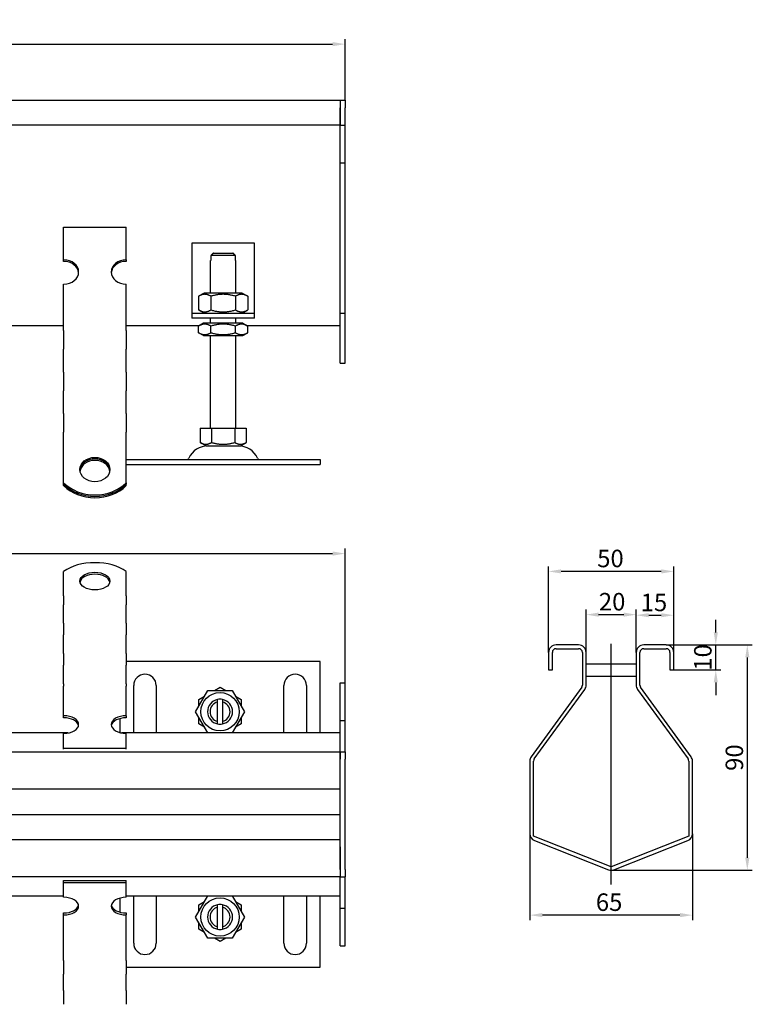
# Model space of a CAD drawing. Units: millimetres. Extents: x 145 to 830, y 35 to 828.
# Drawn here: x 537 to 830, y 434 to 828 of the extents above; entities that cross this region are included whole.
import ezdxf

# ---------------------------------------------------------------- set-up
doc = ezdxf.new("R2010")
doc.units = ezdxf.units.MM
doc.header["$LTSCALE"] = 2
doc.linetypes.add('GEN7', pattern=[13.75, 10, -1.25, 1.25, -1.25])
doc.layers.add('5', color=3, linetype='Continuous')
doc.layers.add('7', color=4, linetype='GEN7')
doc.styles.add('Text poznámky (ISO)', font='TAHOMA.TTF')
doc.dimstyles.new('Výchozí (ISO)', dxfattribs={"dimscale": 2, "dimtxt": 3.5, "dimasz": 2.5, "dimexe": 1, "dimexo": 0, "dimgap": 0.762, "dimtad": 1, "dimrnd": 1e-08, "dimtxsty": 'Text poznámky (ISO)', "dimcen": 0.09, "dimdle": 10, "dimclrd": 256, "dimclre": 256, "dimclrt": 256, "dimazin": 2, "dimtfac": 1.001486, "dimtmove": 0, "dimatfit": 3, "dimfxl": 1, "dimtolj": 1, "dimlwd": -1, "dimlwe": -1, "dimarcsym": 0})

# ---------------------------------------------------------------- blocks, each defined once
blk = doc.blocks.new('*D77')
at = {"layer": '5'}
for p, q in [((166.76, 795.37), (166.76, 819.8)), ((666.76, 795.37), (666.76, 819.8)), ((171.76, 817.8), (661.76, 817.8))]:
    blk.add_line(p, q, dxfattribs=at)
for points in [[(171.76, 818.63), (171.76, 816.96), (166.76, 817.8)], [(661.76, 818.63), (661.76, 816.96), (666.76, 817.8)]]:
    blk.add_solid(points, dxfattribs=at)
at = {"layer": 'Defpoints', "color": 0}
for p in [(666.76, 817.8), (166.76, 795.37), (666.76, 795.37)]:
    blk.add_point(p, dxfattribs=at)
at = {"layer": '5', "insert": (416.76, 822.96), "char_height": 7, "attachment_point": 5, "style": 'Text poznámky (ISO)'}
blk.add_mtext('\\A1;500', dxfattribs=at)
blk = doc.blocks.new('*D78')
at = {"layer": '5'}
for p, q in [((166.76, 562.69), (166.76, 616.34)), ((171.76, 614.34), (661.76, 614.34)), ((666.76, 562.69), (666.76, 616.34))]:
    blk.add_line(p, q, dxfattribs=at)
for points in [[(171.76, 615.17), (171.76, 613.5), (166.76, 614.34)], [(661.76, 615.17), (661.76, 613.5), (666.76, 614.34)]]:
    blk.add_solid(points, dxfattribs=at)
at = {"layer": 'Defpoints', "color": 0}
for p in [(666.76, 614.34), (166.76, 562.69), (666.76, 562.69)]:
    blk.add_point(p, dxfattribs=at)
at = {"layer": '5', "insert": (416.76, 619.5), "char_height": 7, "attachment_point": 5, "style": 'Text poznámky (ISO)'}
blk.add_mtext('\\A1;500', dxfattribs=at)
blk = doc.blocks.new('*D80')
at = {"layer": '5'}
for p, q in [((763.09, 574.85), (763.09, 591.94)), ((768.09, 589.94), (778.09, 589.94)), ((783.09, 574.85), (783.09, 591.94))]:
    blk.add_line(p, q, dxfattribs=at)
for points in [[(768.09, 590.77), (768.09, 589.11), (763.09, 589.94)], [(778.09, 590.77), (778.09, 589.11), (783.09, 589.94)]]:
    blk.add_solid(points, dxfattribs=at)
at = {"layer": 'Defpoints', "color": 0}
for p in [(783.09, 589.94), (763.09, 574.85), (783.09, 574.85)]:
    blk.add_point(p, dxfattribs=at)
at = {"layer": '5', "insert": (773.46, 595.11), "char_height": 7, "attachment_point": 5, "style": 'Text poznámky (ISO)'}
blk.add_mtext('\\A1;20', dxfattribs=at)
blk = doc.blocks.new('*D81')
at = {"layer": '5'}
for p, q in [((783.09, 574.85), (783.09, 591.72)), ((798.09, 574.85), (798.09, 591.72)), ((788.09, 589.72), (793.09, 589.72))]:
    blk.add_line(p, q, dxfattribs=at)
for points in [[(788.09, 590.55), (788.09, 588.89), (783.09, 589.72)], [(793.09, 590.55), (793.09, 588.89), (798.09, 589.72)]]:
    blk.add_solid(points, dxfattribs=at)
at = {"layer": 'Defpoints', "color": 0}
for p in [(798.09, 589.72), (783.09, 574.85), (798.09, 574.85)]:
    blk.add_point(p, dxfattribs=at)
at = {"layer": '5', "insert": (790.18, 594.83), "char_height": 7, "attachment_point": 5, "style": 'Text poznámky (ISO)'}
blk.add_mtext('\\A1;15', dxfattribs=at)
blk = doc.blocks.new('*D82')
at = {"layer": '5'}
for p, q in [((814.9, 582.85), (814.9, 587.85)), ((795.09, 577.85), (816.9, 577.85)), ((814.9, 567.85), (814.9, 577.85)), ((797.34, 567.85), (816.9, 567.85)), ((814.9, 562.85), (814.9, 557.85))]:
    blk.add_line(p, q, dxfattribs=at)
for points in [[(814.07, 582.85), (815.73, 582.85), (814.9, 577.85)], [(814.07, 562.85), (815.73, 562.85), (814.9, 567.85)]]:
    blk.add_solid(points, dxfattribs=at)
at = {"layer": 'Defpoints', "color": 0}
for p in [(795.09, 577.85), (814.9, 577.85), (797.34, 567.85)]:
    blk.add_point(p, dxfattribs=at)
at = {"layer": '5', "insert": (809.73, 572.85), "char_height": 7, "attachment_point": 5, "rotation": 90, "style": 'Text poznámky (ISO)'}
blk.add_mtext('\\A1;10', dxfattribs=at)
blk = doc.blocks.new('*D83')
at = {"layer": '5'}
for p, q in [((795.09, 577.85), (829.5, 577.85)), ((827.5, 572.85), (827.5, 492.85)), ((773.09, 487.85), (829.5, 487.85))]:
    blk.add_line(p, q, dxfattribs=at)
for points in [[(826.67, 572.85), (828.33, 572.85), (827.5, 577.85)], [(826.67, 492.85), (828.33, 492.85), (827.5, 487.85)]]:
    blk.add_solid(points, dxfattribs=at)
at = {"layer": 'Defpoints', "color": 0}
for p in [(795.09, 577.85), (773.09, 487.85), (827.5, 487.85)]:
    blk.add_point(p, dxfattribs=at)
at = {"layer": '5', "insert": (822.33, 532.85), "char_height": 7, "attachment_point": 5, "rotation": 90, "style": 'Text poznámky (ISO)'}
blk.add_mtext('\\A1;90', dxfattribs=at)
blk = doc.blocks.new('*D84')
at = {"layer": '5'}
for p, q in [((740.59, 502.47), (740.59, 467.94)), ((805.59, 502.47), (805.59, 467.94)), ((800.59, 469.94), (745.59, 469.94))]:
    blk.add_line(p, q, dxfattribs=at)
for points in [[(745.59, 470.78), (745.59, 469.11), (740.59, 469.94)], [(800.59, 470.78), (800.59, 469.11), (805.59, 469.94)]]:
    blk.add_solid(points, dxfattribs=at)
at = {"layer": 'Defpoints', "color": 0}
for p in [(740.59, 502.47), (805.59, 502.47), (740.59, 469.94)]:
    blk.add_point(p, dxfattribs=at)
at = {"layer": '5', "insert": (772.26, 475.11), "char_height": 7, "attachment_point": 5, "style": 'Text poznámky (ISO)'}
blk.add_mtext('\\A1;65', dxfattribs=at)
blk = doc.blocks.new('*D85')
at = {"layer": '5'}
for p, q in [((748.09, 574.85), (748.09, 609.21)), ((793.09, 607.21), (753.09, 607.21)), ((798.09, 574.85), (798.09, 609.21))]:
    blk.add_line(p, q, dxfattribs=at)
for points in [[(753.09, 608.04), (753.09, 606.38), (748.09, 607.21)], [(793.09, 608.04), (793.09, 606.38), (798.09, 607.21)]]:
    blk.add_solid(points, dxfattribs=at)
at = {"layer": 'Defpoints', "color": 0}
for p in [(748.09, 607.21), (748.09, 574.85), (798.09, 574.85)]:
    blk.add_point(p, dxfattribs=at)
at = {"layer": '5', "insert": (772.8, 612.38), "char_height": 7, "attachment_point": 5, "style": 'Text poznámky (ISO)'}
blk.add_mtext('\\A1;50', dxfattribs=at)

msp = doc.modelspace()

# ---------------------------------------------------------------- linework, layer by layer
for p, q in [((441.76, 795.37), (664.76, 795.37)), ((664.76, 795.37), (666.76, 795.37)), ((664.76, 795.37), (664.76, 792.37)), ((664.76, 795.37), (664.76, 792.37)), ((666.76, 795.37), (666.76, 792.37)), ((664.76, 785.37), (664.76, 792.37)), ((664.76, 792.37), (664.76, 785.37)), ((666.76, 785.37), (666.76, 792.37)), ((664.76, 785.37), (454.26, 785.37)), ((664.76, 785.37), (666.76, 785.37)), ((664.76, 770.37), (664.76, 785.37)), ((666.76, 770.37), (666.76, 785.37)), ((664.76, 770.37), (666.76, 770.37)), ((664.76, 710.37), (664.76, 770.37)), ((666.76, 710.37), (666.76, 770.37)), ((554.26, 744.714), (579.26, 744.714)), ((554.26, 731.624), (554.26, 744.714)), ((579.26, 731.624), (579.26, 744.714)), ((605.51, 738.37), (605.51, 712.37)), ((630.51, 738.37), (605.51, 738.37)), ((630.51, 712.37), (630.51, 738.37)), ((554.26, 731.036), (554.26, 731.624)), ((579.26, 731.624), (579.26, 731.036)), ((613.111, 733.37), (613.111, 731.37)), ((622.909, 733.37), (613.111, 733.37)), ((614.137, 734.37), (621.883, 734.37)), ((622.909, 731.37), (622.909, 733.37)), ((613.01, 731.37), (613.111, 731.37)), ((613.01, 718.37), (613.01, 731.37)), ((622.909, 731.37), (623.01, 731.37)), ((623.01, 718.37), (623.01, 731.37)), ((554.26, 705.75), (554.26, 721.916)), ((579.26, 705.75), (579.26, 721.916)), ((610.36, 718.37), (608.196, 717.12)), ((608.196, 717.12), (608.196, 711.62)), ((625.66, 718.37), (610.36, 718.37)), ((613.103, 717.12), (613.103, 711.62)), ((622.918, 717.12), (622.918, 711.62)), ((625.66, 718.37), (627.825, 717.12)), ((627.825, 717.12), (627.825, 711.62)), ((605.51, 712.37), (605.51, 710.37)), ((630.51, 710.37), (630.51, 712.37)), ((605.51, 710.37), (630.51, 710.37)), ((605.51, 710.37), (605.51, 708.37)), ((630.51, 708.37), (605.51, 708.37)), ((610.36, 710.37), (608.196, 711.62)), ((613.01, 706.37), (613.01, 708.37)), ((623.01, 706.37), (623.01, 708.37)), ((625.66, 710.37), (627.825, 711.62)), ((630.51, 708.37), (630.51, 710.37)), ((664.76, 710.37), (666.76, 710.37)), ((664.76, 690.37), (664.76, 710.37)), ((666.76, 690.37), (666.76, 710.37)), ((468.975, 705.37), (554.26, 705.37)), ((554.26, 703.951), (554.26, 705.75)), ((554.26, 703.403), (554.26, 703.951)), ((579.26, 703.951), (579.26, 705.75)), ((579.26, 705.37), (608.453, 705.37)), ((579.26, 703.403), (579.26, 703.951)), ((610.21, 706.37), (608.196, 705.207)), ((608.196, 702.534), (608.196, 705.207)), ((625.81, 706.37), (610.21, 706.37)), ((613.103, 702.534), (613.103, 705.207)), ((622.918, 702.534), (622.918, 705.207)), ((625.81, 706.37), (627.825, 705.207)), ((627.543, 705.37), (664.76, 705.37)), ((627.825, 702.534), (627.825, 705.207)), ((554.26, 703.403), (554.26, 695.966)), ((579.26, 703.403), (579.26, 695.966)), ((610.21, 701.37), (608.196, 702.534)), ((610.21, 701.37), (625.81, 701.37)), ((613.01, 664.37), (613.01, 701.37)), ((623.01, 664.37), (623.01, 701.37)), ((625.81, 701.37), (627.825, 702.534)), ((554.26, 692.509), (554.26, 695.966)), ((554.26, 687.361), (554.26, 692.509)), ((579.26, 692.509), (579.26, 695.966)), ((579.26, 687.361), (579.26, 692.509)), ((664.76, 690.37), (666.76, 690.37)), ((554.26, 686.813), (554.26, 687.361)), ((554.26, 686.813), (554.26, 679.377)), ((579.26, 686.813), (579.26, 687.361)), ((579.26, 686.813), (579.26, 679.377)), ((554.26, 675.92), (554.26, 679.377)), ((579.26, 675.92), (579.26, 679.377)), ((554.26, 670.771), (554.26, 675.92)), ((579.26, 670.771), (579.26, 675.92)), ((554.26, 670.224), (554.26, 670.771)), ((554.26, 670.224), (554.26, 662.787)), ((579.26, 670.224), (579.26, 670.771)), ((579.26, 670.224), (579.26, 662.787)), ((554.26, 659.33), (554.26, 662.787)), ((579.26, 659.33), (579.26, 662.787)), ((608.76, 664.37), (613.385, 664.37)), ((608.76, 664.37), (608.76, 658.705)), ((613.385, 664.37), (622.635, 664.37)), ((613.385, 664.37), (613.385, 658.705)), ((622.635, 664.37), (622.635, 658.705)), ((622.635, 664.37), (627.26, 664.37)), ((627.26, 664.37), (627.26, 658.705)), ((554.26, 655.981), (554.26, 659.33)), ((579.26, 655.981), (579.26, 659.33)), ((611.073, 657.37), (608.76, 658.705)), ((611.073, 657.37), (624.948, 657.37)), ((624.948, 657.37), (627.26, 658.705)), ((554.26, 642.642), (554.26, 655.981)), ((579.26, 642.642), (579.26, 655.981)), ((579.26, 651.87), (656.76, 651.87)), ((579.26, 649.87), (656.76, 649.87)), ((656.76, 651.87), (656.76, 649.87)), ((554.26, 642.054), (554.26, 642.642)), ((554.26, 641.467), (554.26, 642.054)), ((579.26, 642.642), (579.26, 642.054)), ((579.26, 641.467), (579.26, 642.054)), ((554.26, 597.478), (554.26, 607.169)), ((579.26, 597.478), (579.26, 607.169)), ((554.26, 597.478), (554.26, 593.889)), ((554.26, 590.432), (554.26, 593.889)), ((579.26, 597.478), (579.26, 593.889)), ((579.26, 590.432), (579.26, 593.889)), ((554.26, 586.475), (554.26, 590.432)), ((579.26, 586.475), (579.26, 590.432)), ((554.26, 586.475), (554.26, 581.835)), ((579.26, 586.475), (579.26, 581.835)), ((554.26, 578.378), (554.26, 581.835)), ((554.26, 574.422), (554.26, 578.378)), ((579.26, 578.378), (579.26, 581.835)), ((579.26, 574.422), (579.26, 578.378)), ((554.26, 574.422), (554.26, 569.782)), ((579.26, 574.422), (579.26, 569.782)), ((748.085, 574.849), (748.085, 567.849)), ((749.585, 567.849), (749.585, 574.849)), ((760.085, 577.849), (751.085, 577.849)), ((751.085, 576.349), (760.085, 576.349)), ((761.585, 574.849), (761.585, 561.824)), ((763.085, 561.824), (763.085, 574.849)), ((783.085, 574.849), (783.085, 561.824)), ((784.585, 561.824), (784.585, 574.849)), ((795.085, 577.849), (786.085, 577.849)), ((786.085, 576.349), (795.085, 576.349)), ((796.585, 574.849), (796.585, 567.849)), ((798.085, 567.849), (798.085, 574.849)), ((656.76, 571.188), (579.26, 571.188)), ((656.76, 542.688), (656.76, 571.188)), ((763.085, 570.349), (783.085, 570.349)), ((554.26, 566.325), (554.26, 569.782)), ((554.26, 562.369), (554.26, 566.325)), ((579.26, 566.325), (579.26, 569.782)), ((579.26, 562.369), (579.26, 566.325)), ((748.085, 567.849), (749.585, 567.849)), ((796.585, 567.849), (798.085, 567.849)), ((554.26, 562.369), (554.26, 561.318)), ((579.26, 562.369), (579.26, 561.318)), ((664.76, 562.688), (666.76, 562.688)), ((664.76, 547.688), (664.76, 562.688)), ((666.76, 547.688), (666.76, 562.688)), ((763.085, 565.349), (783.085, 565.349)), ((554.26, 549.573), (554.26, 561.318)), ((579.26, 549.573), (579.26, 561.318)), ((582.26, 542.688), (582.26, 561.688)), ((591.26, 561.688), (591.26, 542.688)), ((606.946, 551.188), (611.853, 559.688)), ((606.946, 551.188), (611.853, 559.688)), ((611.853, 559.688), (621.668, 559.688)), ((611.853, 559.688), (621.668, 559.688)), ((614.483, 559.688), (616.76, 561.003)), ((616.76, 561.003), (619.038, 559.688)), ((621.668, 559.688), (626.575, 551.188)), ((621.668, 559.688), (626.575, 551.188)), ((642.26, 542.688), (642.26, 561.688)), ((651.26, 561.688), (651.26, 542.688)), ((761.299, 560.942), (741.158, 533.221)), ((742.372, 532.339), (762.512, 560.06)), ((783.658, 560.06), (803.799, 532.339)), ((805.012, 533.221), (784.872, 560.942)), ((608.26, 556.096), (610.538, 557.411)), ((608.26, 553.466), (608.26, 556.096)), ((615.76, 555.061), (615.76, 556.087)), ((615.76, 547.315), (615.76, 555.061)), ((617.76, 556.087), (617.76, 555.061)), ((617.76, 555.061), (617.76, 547.315)), ((622.983, 557.411), (625.26, 556.096)), ((625.26, 556.096), (625.26, 553.466)), ((611.853, 542.688), (606.946, 551.188)), ((611.853, 542.688), (606.946, 551.188)), ((626.575, 551.188), (621.668, 542.688)), ((626.575, 551.188), (621.668, 542.688)), ((554.26, 548.764), (554.26, 549.573)), ((576.76, 548.443), (576.76, 542.841)), ((579.26, 549.573), (579.26, 548.764)), ((608.26, 546.281), (608.26, 548.911)), ((615.76, 546.289), (615.76, 547.315)), ((617.76, 547.315), (617.76, 546.289)), ((625.26, 548.911), (625.26, 546.281)), ((664.76, 547.688), (666.76, 547.688)), ((664.76, 535.188), (664.76, 547.688)), ((666.76, 535.188), (666.76, 547.688)), ((556.093, 542.688), (277.428, 542.688)), ((664.76, 542.688), (577.428, 542.688)), ((610.538, 544.966), (608.26, 546.281)), ((625.26, 546.281), (622.983, 544.966)), ((554.26, 536.642), (554.26, 542.52)), ((579.26, 536.642), (579.26, 542.52)), ((168.76, 535.188), (664.76, 535.188)), ((554.26, 536.642), (579.26, 536.642)), ((554.26, 536.237), (554.26, 536.642)), ((579.26, 536.237), (579.26, 536.642)), ((664.76, 535.188), (666.76, 535.188)), ((664.76, 535.188), (664.76, 532.188)), ((664.76, 532.188), (664.76, 535.188)), ((666.76, 535.188), (666.76, 532.188)), ((664.76, 488.188), (664.76, 532.188)), ((664.76, 523.188), (664.76, 532.188)), ((666.76, 488.188), (666.76, 532.188)), ((740.585, 531.457), (740.585, 502.469)), ((742.085, 501.448), (742.085, 531.457)), ((804.085, 531.457), (804.085, 501.448)), ((805.585, 502.469), (805.585, 531.457)), ((664.76, 520.188), (168.76, 520.188)), ((420.853, 510.188), (550.737, 510.188)), ((544.26, 510.188), (664.76, 510.188)), ((168.76, 500.188), (664.76, 500.188)), ((773.085, 489.237), (742.085, 501.448)), ((742.486, 499.678), (771.986, 488.058)), ((804.085, 501.448), (773.085, 489.237)), ((774.185, 488.058), (803.685, 499.678)), ((664.76, 497.188), (664.76, 488.188)), ((664.76, 488.188), (664.76, 485.188)), ((664.76, 488.188), (664.76, 485.188)), ((666.76, 488.188), (666.76, 485.188)), ((664.76, 485.188), (441.76, 485.188)), ((554.26, 483.735), (579.26, 483.735)), ((554.26, 482.926), (554.26, 483.735)), ((579.26, 482.926), (579.26, 483.735)), ((664.76, 472.688), (664.76, 485.188)), ((664.76, 485.188), (666.76, 485.188)), ((666.76, 472.688), (666.76, 485.188)), ((554.26, 482.926), (579.26, 482.926)), ((554.26, 477.048), (554.26, 482.926)), ((579.26, 477.048), (579.26, 482.926)), ((449.26, 477.688), (554.26, 477.688)), ((576.76, 476.727), (576.76, 471.124)), ((579.26, 477.688), (664.76, 477.688)), ((582.26, 458.688), (582.26, 477.688)), ((591.26, 477.688), (591.26, 458.688)), ((606.946, 469.188), (611.853, 477.688)), ((621.668, 477.688), (626.575, 469.188)), ((642.26, 458.688), (642.26, 477.688)), ((651.26, 477.688), (651.26, 458.688)), ((656.76, 449.188), (656.76, 477.688)), ((608.26, 474.096), (610.538, 475.411)), ((608.26, 471.466), (608.26, 474.096)), ((615.76, 473.061), (615.76, 474.087)), ((615.76, 465.315), (615.76, 473.061)), ((617.76, 474.087), (617.76, 473.061)), ((617.76, 473.061), (617.76, 465.315)), ((622.983, 475.411), (625.26, 474.096)), ((625.26, 474.096), (625.26, 471.466)), ((664.76, 472.688), (666.76, 472.688)), ((664.76, 457.688), (664.76, 472.688)), ((666.76, 457.688), (666.76, 472.688)), ((554.26, 469.994), (554.26, 470.803)), ((554.26, 458.249), (554.26, 469.994)), ((579.26, 470.803), (579.26, 469.994)), ((579.26, 458.249), (579.26, 469.994)), ((611.853, 460.688), (606.946, 469.188)), ((626.575, 469.188), (621.668, 460.688)), ((608.26, 464.281), (608.26, 466.911)), ((610.538, 462.966), (608.26, 464.281)), ((615.76, 464.289), (615.76, 465.315)), ((617.76, 465.315), (617.76, 464.289)), ((625.26, 464.281), (622.983, 462.966)), ((625.26, 466.911), (625.26, 464.281)), ((621.668, 460.688), (611.853, 460.688)), ((616.76, 459.373), (614.483, 460.688)), ((619.038, 460.688), (616.76, 459.373)), ((554.26, 455.313), (554.26, 458.249)), ((579.26, 455.313), (579.26, 458.249)), ((664.76, 457.688), (666.76, 457.688)), ((554.26, 451.856), (554.26, 455.313)), ((579.26, 451.856), (579.26, 455.313)), ((554.26, 451.856), (554.26, 446.373)), ((579.26, 451.856), (579.26, 446.373)), ((579.26, 449.188), (656.76, 449.188)), ((554.26, 443.259), (554.26, 446.373)), ((579.26, 443.259), (579.26, 446.373)), ((554.26, 439.803), (554.26, 443.259)), ((579.26, 439.803), (579.26, 443.259)), ((554.26, 439.803), (554.26, 434.319)), ((579.26, 439.803), (579.26, 434.319))]:
    msp.add_line(p, q)
for centre in [(616.76, 551.188), (616.76, 551.188), (616.76, 469.188)]:
    msp.add_circle(centre, 7.65)
for centre, radius, start, end in [((611.963, 648.87), 8.5, 90, 155.09894), ((624.057, 648.87), 8.5, 24.90106, 90), ((603.347, 652.87), 1, 270, 335.09894), ((632.674, 652.87), 1, 204.90106, 270), ((751.085, 574.849), 3, 90, 180), ((751.085, 574.849), 1.5, 90, 180), ((760.085, 574.849), 3, 0, 90), ((760.085, 574.849), 1.5, 0, 90), ((786.085, 574.849), 3, 90, 180), ((786.085, 574.849), 1.5, 90, 180), ((795.085, 574.849), 3, 0, 90), ((795.085, 574.849), 1.5, 0, 90), ((586.76, 561.688), 4.5, 0, 180), ((646.76, 561.688), 4.5, 0, 180), ((760.085, 561.824), 1.5, 324, 0), ((760.085, 561.824), 3, 324, 0), ((786.085, 561.824), 3, 180, 216), ((786.085, 561.824), 1.5, 180, 216), ((616.76, 551.188), 5, 101.53696, 258.46304), ((616.76, 551.188), 4, 104.47751, 255.52249), ((616.76, 551.188), 5, 78.46304, 101.53696), ((616.76, 551.188), 5, 281.53696, 78.46304), ((616.76, 551.188), 4, 284.47751, 75.52249), ((616.76, 551.188), 5, 258.46304, 281.53696), ((743.585, 531.457), 3, 144, 180), ((743.585, 531.457), 1.5, 144, 180), ((802.585, 531.457), 1.5, 0, 36), ((802.585, 531.457), 3, 0, 36), ((743.585, 502.469), 3, 180, 248.5), ((802.585, 502.469), 3, 291.5, 0), ((773.085, 490.849), 3, 248.5, 291.5), ((616.76, 469.188), 5, 101.53696, 258.46304), ((616.76, 469.188), 4, 104.47751, 255.52249), ((616.76, 469.188), 5, 78.46304, 101.53696), ((616.76, 469.188), 5, 281.53696, 78.46304), ((616.76, 469.188), 4, 284.47751, 75.52249), ((616.76, 469.188), 5, 258.46304, 281.53696), ((586.76, 458.688), 4.5, 180, 0), ((646.76, 458.688), 4.5, 180, 0)]:
    msp.add_arc(centre, radius, start, end)
for centre, major_axis, ratio, start_param, end_param in [((554.26, 726.77), (6, 0), 0.809017, 4.712389, 7.8539816), ((579.26, 726.77), (-6, 0), 0.809017, 4.712389, 7.8539816), ((554.26, 726.182), (6, 0), 0.809017, 0.0605823, 1.5707963), ((579.26, 726.182), (-6, 0), 0.809017, 4.712389, 6.222603), ((566.76, 647.303), (6, 0), 0.809017, 0.0605823, 3.0810104), ((566.76, 646.715), (-6, 0), 0.809017, 3.262981, 6.161797), ((566.76, 650.722), (16, 0), 0.809017, 3.8157232, 5.6090548), ((566.76, 650.134), (-16, 0), 0.809017, 0.6741305, 2.4674621), ((566.76, 649.547), (16, 0), 0.809017, 3.8157232, 5.6090548), ((566.76, 601.298), (-16, 0), 0.5877853, 3.8157232, 5.6090548), ((566.76, 602.547), (6, 0), 0.5877853, 0.1149515, 3.0266412), ((554.26, 546.047), (6, 0), 0.5877853, 4.712389, 7.8539816), ((554.26, 545.238), (6, 0), 0.5877853, 0.1149515, 1.5707963), ((579.26, 546.047), (-6, 0), 0.5877853, 4.712389, 7.8539816), ((579.26, 545.238), (-6, 0), 0.5877853, 4.712389, 6.1682338), ((554.26, 473.521), (6, 0), 0.5877853, 4.712389, 7.8539816), ((579.26, 473.521), (-6, 0), 0.5877853, 4.712389, 7.8539816), ((554.26, 474.33), (6, 0), 0.5877853, 4.712389, 6.1682338), ((579.26, 474.33), (-6, 0), 0.5877853, 0.1149515, 1.5707963)]:
    msp.add_ellipse(centre, major_axis=major_axis, ratio=ratio, start_param=start_param, end_param=end_param)
for centre, ratio in [((566.76, 647.891), 0.809017), ((566.76, 603.356), 0.5877853)]:
    msp.add_ellipse(centre, major_axis=(6, 0), ratio=ratio)
for points, weights in [([(614.137, 734.37), (613.681, 733.929), (613.111, 733.37)], [1, 1.01641431551, 1.01967201941]), ([(622.909, 733.37), (622.339, 733.929), (621.883, 734.37)], [1.01967201941, 1.01641431551, 1]), ([(613.103, 717.12), (610.649, 718.537), (608.196, 717.12)], [1, 1.15470053838, 1]), ([(622.918, 717.12), (618.01, 718.537), (613.103, 717.12)], [1, 1.15470053838, 1]), ([(627.825, 717.12), (625.372, 718.537), (622.918, 717.12)], [1, 1.15470053838, 1]), ([(608.196, 711.62), (610.649, 710.204), (613.103, 711.62)], [1, 1.15470053838, 1]), ([(613.103, 711.62), (618.01, 710.204), (622.918, 711.62)], [1, 1.15470053838, 1]), ([(622.918, 711.62), (625.372, 710.204), (627.825, 711.62)], [1, 1.15470053838, 1]), ([(613.103, 705.207), (610.649, 706.624), (608.196, 705.207)], [1, 1.15470053838, 1]), ([(622.918, 705.207), (618.01, 706.624), (613.103, 705.207)], [1, 1.15470053838, 1]), ([(627.825, 705.207), (625.372, 706.624), (622.918, 705.207)], [1, 1.15470053838, 1]), ([(608.196, 702.534), (610.649, 701.117), (613.103, 702.534)], [1, 1.15470053838, 1]), ([(613.103, 702.534), (618.01, 701.117), (622.918, 702.534)], [1, 1.15470053838, 1]), ([(622.918, 702.534), (625.372, 701.117), (627.825, 702.534)], [1, 1.15470053838, 1]), ([(608.76, 658.705), (611.073, 657.37), (613.385, 658.705)], [1.16127596677, 1.34092598403, 1.16127596677]), ([(613.385, 658.705), (618.01, 657.37), (622.635, 658.705)], [1.16127596677, 1.34092598403, 1.16127596677]), ([(622.635, 658.705), (624.948, 657.37), (627.26, 658.705)], [1.16127596677, 1.34092598403, 1.16127596677])]:
    msp.add_rational_spline(points, weights, degree=2)
at = {"layer": '7', "linetype": 'Continuous'}
msp.add_line((773.085, 482.203), (773.085, 578.328), dxfattribs=at)

# ---------------------------------------------------------------- dimensions: what is measured, and where the dimension line sits
at = {"layer": '5'}
dim = msp.add_linear_dim(base=(666.76, 817.797), p1=(166.76, 795.37), p2=(666.76, 795.37), dimstyle='Výchozí (ISO)', override={"dimtofl": 0, "dimatfit": 1}, dxfattribs=at)
dim.commit()
dim.dimension.update_dxf_attribs({"geometry": '*D77', "text_midpoint": (416.76, 822.965)})
for base, p1, p2, picture, middle in [((666.76, 614.335), (166.76, 562.688), (666.76, 562.688), '*D78', (416.76, 614.335)), ((748.085, 607.21), (798.085, 574.849), (748.085, 574.849), '*D85', (772.799, 607.21)), ((783.085, 589.941), (763.085, 574.849), (783.085, 574.849), '*D80', (773.463, 589.941)), ((798.085, 589.72), (783.085, 574.849), (798.085, 574.849), '*D81', (790.182, 589.72)), ((740.585, 469.944), (805.585, 502.469), (740.585, 502.469), '*D84', (772.258, 469.944))]:
    dim = msp.add_linear_dim(base=base, p1=p1, p2=p2, dimstyle='Výchozí (ISO)', override={"dimtofl": 0, "dimatfit": 1}, dxfattribs=at)
    dim.commit()
    dim.dimension.update_dxf_attribs({"geometry": picture, "text_midpoint": middle, "dimtype": 160})
for base, p1, p2, override, picture, middle in [((814.9, 577.849), (797.335, 567.849), (795.085, 577.849), {"dimatfit": 1}, '*D82', (814.9, 572.849)), ((827.502, 487.849), (795.085, 577.849), (773.085, 487.849), {"dimtofl": 0, "dimatfit": 1}, '*D83', (827.502, 532.849))]:
    dim = msp.add_linear_dim(base=base, p1=p1, p2=p2, angle=90, dimstyle='Výchozí (ISO)', override=override, dxfattribs=at)
    dim.commit()
    dim.dimension.update_dxf_attribs({"geometry": picture, "text_midpoint": middle, "dimtype": 160})

doc.saveas('drawing.dxf')
